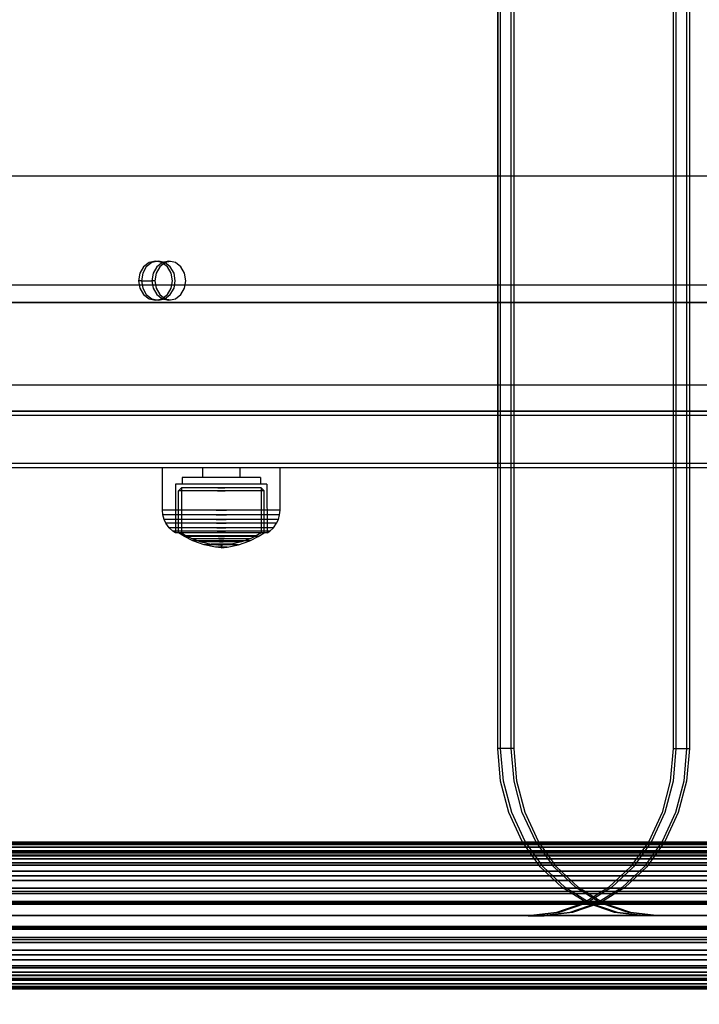
# Model space of a CAD drawing. Units: millimetres. Extents: x 621 to 9302, y 1662 to 11531.
# Drawn here: x 4216 to 4373, y 5426 to 5652 of the extents above; entities that cross this region are included whole.
import ezdxf

# ---------------------------------------------------------------- set-up
doc = ezdxf.new("R2010")
doc.units = ezdxf.units.MM
doc.layers.add('Dimensions', color=7, linetype='Continuous')
doc.styles.get("Standard").update_dxf_attribs({"font": 'arial.ttf'})
doc.dimstyles.new('Leikkiset keinu', dxfattribs={"dimtxt": 150, "dimasz": 2.5, "dimexe": 0.06, "dimexo": 0.625, "dimtad": 0, "dimtih": 1, "dimtoh": 1, "dimdec": 0, "dimtxsty": 'Standard', "dimcen": 2.5, "dimadec": 0, "dimazin": 0, "dimtfac": 1, "dimtmove": 0, "dimatfit": 3, "dimfxl": 1, "dimarcsym": 0})

# ---------------------------------------------------------------- blocks, each defined once
blk = doc.blocks.new('*D8')
at = {"layer": 'Defpoints', "color": 0, "transparency": 16777216}
for p in [(5710.84, 8362.16), (848.42, 1661.55), (4481.56, 1661.55)]:
    blk.add_point(p, dxfattribs=at)
at = {"layer": 'Dimensions', "color": 0, "lineweight": -2, "transparency": 16777216}
for p, q in [((5710.22, 8362.16), (848.36, 8362.16)), ((848.42, 8359.66), (848.42, 5089.07)), ((848.42, 1664.05), (848.42, 4934.65)), ((4480.94, 1661.55), (848.36, 1661.55))]:
    blk.add_line(p, q, dxfattribs=at)
at = {"layer": 'Dimensions', "color": 0, "transparency": 16777216}
for points in [[(848.01, 8359.66), (848.84, 8359.66), (848.42, 8362.16)], [(848.01, 1664.05), (848.84, 1664.05), (848.42, 1661.55)]]:
    blk.add_solid(points, dxfattribs=at)
at = {"layer": 'Dimensions', "color": 0, "transparency": 16777216, "insert": (848.42, 5011.86), "char_height": 150, "attachment_point": 5}
blk.add_mtext('6701', dxfattribs=at)
blk = doc.blocks.new('*D11')
at = {"layer": 'Defpoints', "color": 0, "transparency": 16777216}
for p in [(7802.82, 6917.4), (3075.96, 6443.16), (7802.82, 5484.67)]:
    blk.add_point(p, dxfattribs=at)
at = {"layer": 'Dimensions', "color": 0, "lineweight": -2, "transparency": 16777216}
for p, q in [((3075.96, 6443.79), (3075.96, 6917.46)), ((3078.46, 6917.4), (5211.77, 6917.4)), ((7800.32, 6917.4), (5667.01, 6917.4)), ((7802.82, 5485.3), (7802.82, 6917.46))]:
    blk.add_line(p, q, dxfattribs=at)
at = {"layer": 'Dimensions', "color": 0, "transparency": 16777216}
for points in [[(3078.46, 6917.82), (3078.46, 6916.98), (3075.96, 6917.4)], [(7800.32, 6917.82), (7800.32, 6916.98), (7802.82, 6917.4)]]:
    blk.add_solid(points, dxfattribs=at)
at = {"layer": 'Dimensions', "color": 0, "transparency": 16777216, "insert": (5439.39, 6917.4), "char_height": 150, "attachment_point": 5}
blk.add_mtext('4727', dxfattribs=at)

msp = doc.modelspace()

# ---------------------------------------------------------------- linework, layer by layer
for p, q in [((4326.22, 6575.19), (4326.22, 5549.15)), ((4326.22, 5484.67), (4326.22, 6057.55)), ((4326.86, 5484.67), (4326.86, 6057.55)), ((4326.86, 5484.67), (4326.86, 6057.55)), ((4329.3, 5484.67), (4329.3, 6057.55)), ((4329.3, 5484.67), (4329.3, 6057.55)), ((4329.95, 5484.67), (4329.95, 6057.55)), ((4366.49, 6022.9), (4366.49, 5484.67)), ((4367.14, 6022.9), (4367.14, 5484.67)), ((4367.14, 6022.9), (4367.14, 5484.67)), ((4369.58, 6022.9), (4369.58, 5484.67)), ((4369.58, 6022.9), (4369.58, 5484.67)), ((4370.23, 6022.9), (4370.23, 5484.67)), ((4726.21, 5616.16), (3926.21, 5616.16)), ((4653.2, 5616.16), (3999.21, 5616.16)), ((4244.78, 5595.36), (4243.94, 5593.9)), ((4245.43, 5595.36), (4244.59, 5593.9)), ((4245.43, 5595.36), (4244.59, 5593.9)), ((4246.05, 5596.33), (4244.78, 5595.36)), ((4246.7, 5596.33), (4245.43, 5595.36)), ((4246.7, 5596.33), (4245.43, 5595.36)), ((4247.54, 5596.67), (4246.05, 5596.33)), ((4248.19, 5596.67), (4246.7, 5596.33)), ((4247.86, 5596.6), (4246.7, 5596.33)), ((4247.87, 5595.36), (4247.02, 5593.9)), ((4247.87, 5595.36), (4247.02, 5593.9)), ((4249.03, 5596.33), (4247.54, 5596.67)), ((4248.52, 5595.36), (4247.67, 5593.9)), ((4249.13, 5596.33), (4247.87, 5595.36)), ((4249.13, 5596.33), (4247.87, 5595.36)), ((4249.68, 5596.33), (4248.19, 5596.67)), ((4249.78, 5596.33), (4248.52, 5595.36)), ((4250.3, 5595.36), (4249.03, 5596.33)), ((4250.63, 5596.67), (4249.13, 5596.33)), ((4249.41, 5596.39), (4249.13, 5596.33)), ((4250.94, 5595.36), (4249.68, 5596.33)), ((4250.95, 5596.6), (4249.78, 5596.33)), ((4251.14, 5593.9), (4250.3, 5595.36)), ((4252.12, 5596.33), (4250.63, 5596.67)), ((4251.79, 5593.9), (4250.94, 5595.36)), ((4253.38, 5595.36), (4252.12, 5596.33)), ((4254.23, 5593.9), (4253.38, 5595.36)), ((4243.94, 5593.9), (4243.64, 5592.17)), ((4244.59, 5593.9), (4244.29, 5592.17)), ((4244.59, 5593.9), (4244.29, 5592.17)), ((4247.02, 5593.9), (4246.73, 5592.17)), ((4247.02, 5593.9), (4246.73, 5592.17)), ((4247.67, 5593.9), (4247.38, 5592.17)), ((4251.44, 5592.17), (4251.14, 5593.9)), ((4252.09, 5592.17), (4251.79, 5593.9)), ((4254.52, 5592.17), (4254.23, 5593.9)), ((4726.21, 5591.16), (3926.21, 5591.16)), ((4244.29, 5592.17), (4243.64, 5592.17)), ((4243.64, 5592.17), (4243.94, 5590.45)), ((4243.94, 5590.45), (4244.78, 5588.99)), ((4244.29, 5592.17), (4244.59, 5590.45)), ((4244.29, 5592.17), (4246.73, 5592.17)), ((4244.29, 5592.17), (4244.59, 5590.45)), ((4244.59, 5590.45), (4245.43, 5588.99)), ((4244.59, 5590.45), (4245.43, 5588.99)), ((4247.38, 5592.17), (4246.73, 5592.17)), ((4246.73, 5592.17), (4247.02, 5590.45)), ((4246.73, 5592.17), (4247.02, 5590.45)), ((4247.02, 5590.45), (4247.87, 5588.99)), ((4247.02, 5590.45), (4247.87, 5588.99)), ((4247.38, 5592.17), (4247.67, 5590.45)), ((4247.67, 5590.45), (4248.52, 5588.99)), ((4250.3, 5588.99), (4251.14, 5590.45)), ((4250.94, 5588.99), (4251.79, 5590.45)), ((4251.14, 5590.45), (4251.44, 5592.17)), ((4251.79, 5590.45), (4252.09, 5592.17)), ((4253.38, 5588.99), (4254.23, 5590.45)), ((4254.23, 5590.45), (4254.52, 5592.17)), ((4244.78, 5588.99), (4246.05, 5588.02)), ((4245.43, 5588.99), (4246.7, 5588.02)), ((4245.43, 5588.99), (4246.7, 5588.02)), ((4247.87, 5588.99), (4249.13, 5588.02)), ((4247.87, 5588.99), (4249.13, 5588.02)), ((4248.52, 5588.99), (4249.78, 5588.02)), ((4249.03, 5588.02), (4250.3, 5588.99)), ((4249.68, 5588.02), (4250.94, 5588.99)), ((4252.12, 5588.02), (4253.38, 5588.99)), ((3916.21, 5587.16), (4736.21, 5587.16)), ((4653.2, 5587.16), (3999.21, 5587.16)), ((4246.05, 5588.02), (4247.54, 5587.67)), ((4246.7, 5588.02), (4248.19, 5587.67)), ((4246.7, 5588.02), (4247.86, 5587.75)), ((4247.54, 5587.67), (4249.03, 5588.02)), ((4248.19, 5587.67), (4249.68, 5588.02)), ((4249.13, 5588.02), (4250.63, 5587.67)), ((4249.13, 5588.02), (4249.41, 5587.95)), ((4249.78, 5588.02), (4250.95, 5587.75)), ((4250.63, 5587.67), (4252.12, 5588.02)), ((4729.21, 5568.16), (3923.21, 5568.16)), ((4930.38, 5562.16), (3722.05, 5562.16)), ((3916.21, 5562.16), (4736.21, 5562.16)), ((3923.21, 5562.16), (4729.21, 5562.16)), ((4462.29, 5561.15), (3928.29, 5561.15)), ((4326.22, 5561.16), (4326.22, 5562.16)), ((4326.22, 5550.16), (4326.22, 5561.16)), ((4930.38, 5550.16), (3722.05, 5550.16)), ((4930.38, 5550.15), (3722.05, 5550.15)), ((4326.22, 5549.15), (4326.22, 5550.15)), ((4930.38, 5549.15), (3722.05, 5549.15)), ((4249.16, 5539.4), (4249.16, 5549.15)), ((4249.57, 5549.15), (4249.16, 5549.15)), ((4250.37, 5549.15), (4249.57, 5549.15)), ((4251.56, 5549.15), (4250.37, 5549.15)), ((4253.07, 5549.15), (4251.56, 5549.15)), ((4254.88, 5549.15), (4253.07, 5549.15)), ((4256.93, 5549.15), (4254.88, 5549.15)), ((4259.15, 5549.15), (4256.93, 5549.15)), ((4258.36, 5549.15), (4258.36, 5546.9)), ((4261.47, 5549.15), (4259.15, 5549.15)), ((4263.84, 5549.15), (4261.47, 5549.15)), ((4266.16, 5549.15), (4263.84, 5549.15)), ((4268.38, 5549.15), (4266.16, 5549.15)), ((4266.95, 5549.15), (4266.95, 5546.9)), ((4270.43, 5549.15), (4268.38, 5549.15)), ((4272.24, 5549.15), (4270.43, 5549.15)), ((4273.76, 5549.15), (4272.24, 5549.15)), ((4274.94, 5549.15), (4273.76, 5549.15)), ((4275.75, 5549.15), (4274.94, 5549.15)), ((4276.16, 5549.15), (4275.75, 5549.15)), ((4276.16, 5539.4), (4276.16, 5549.15)), ((4252.16, 5545.4), (4252.13, 5534.17)), ((4252.48, 5545.4), (4252.16, 5545.4)), ((4253.1, 5545.4), (4252.48, 5545.4)), ((4254.02, 5545.4), (4253.1, 5545.4)), ((4253.66, 5546.9), (4253.66, 5545.4)), ((4253.93, 5546.9), (4253.66, 5546.9)), ((4254.47, 5546.9), (4253.93, 5546.9)), ((4255.2, 5545.4), (4254.02, 5545.4)), ((4255.26, 5546.9), (4254.47, 5546.9)), ((4256.61, 5545.4), (4255.2, 5545.4)), ((4256.27, 5546.9), (4255.26, 5546.9)), ((4257.47, 5546.9), (4256.27, 5546.9)), ((4258.2, 5545.4), (4256.61, 5545.4)), ((4258.84, 5546.9), (4257.47, 5546.9)), ((4259.93, 5545.4), (4258.2, 5545.4)), ((4260.32, 5546.9), (4258.84, 5546.9)), ((4261.74, 5545.4), (4259.93, 5545.4)), ((4261.87, 5546.9), (4260.32, 5546.9)), ((4263.57, 5545.4), (4261.74, 5545.4)), ((4263.44, 5546.9), (4261.87, 5546.9)), ((4264.99, 5546.9), (4263.44, 5546.9)), ((4265.38, 5545.4), (4263.57, 5545.4)), ((4266.47, 5546.9), (4264.99, 5546.9)), ((4267.11, 5545.4), (4265.38, 5545.4)), ((4267.84, 5546.9), (4266.47, 5546.9)), ((4268.7, 5545.4), (4267.11, 5545.4)), ((4269.04, 5546.9), (4267.84, 5546.9)), ((4270.11, 5545.4), (4268.7, 5545.4)), ((4270.06, 5546.9), (4269.04, 5546.9)), ((4270.84, 5546.9), (4270.06, 5546.9)), ((4271.29, 5545.4), (4270.11, 5545.4)), ((4271.38, 5546.9), (4270.84, 5546.9)), ((4272.21, 5545.4), (4271.29, 5545.4)), ((4271.66, 5546.9), (4271.38, 5546.9)), ((4271.66, 5546.9), (4271.66, 5545.4)), ((4272.84, 5545.4), (4272.21, 5545.4)), ((4273.16, 5545.4), (4272.84, 5545.4)), ((4273.16, 5545.4), (4273.18, 5534.17)), ((4252.81, 5534.17), (4252.82, 5543.87)), ((4252.82, 5543.87), (4253.51, 5544.54)), ((4253.12, 5543.87), (4252.82, 5543.87)), ((4253.71, 5543.87), (4253.12, 5543.87)), ((4253.51, 5544.54), (4253.5, 5534.17)), ((4253.79, 5544.54), (4253.51, 5544.54)), ((4254.57, 5543.87), (4253.71, 5543.87)), ((4254.34, 5544.54), (4253.79, 5544.54)), ((4255.14, 5544.54), (4254.34, 5544.54)), ((4255.67, 5543.87), (4254.57, 5543.87)), ((4256.16, 5544.54), (4255.14, 5544.54)), ((4256.99, 5543.87), (4255.67, 5543.87)), ((4257.39, 5544.54), (4256.16, 5544.54)), ((4258.48, 5543.87), (4256.99, 5543.87)), ((4258.78, 5544.54), (4257.39, 5544.54)), ((4260.1, 5543.87), (4258.48, 5543.87)), ((4260.28, 5544.54), (4258.78, 5544.54)), ((4261.8, 5543.87), (4260.1, 5543.87)), ((4261.86, 5544.54), (4260.28, 5544.54)), ((4261.8, 5543.87), (4263.52, 5543.87)), ((4263.52, 5543.87), (4261.8, 5543.87)), ((4261.86, 5544.54), (4263.46, 5544.54)), ((4263.46, 5544.54), (4261.86, 5544.54)), ((4265.03, 5544.54), (4263.46, 5544.54)), ((4265.21, 5543.87), (4263.52, 5543.87)), ((4266.54, 5544.54), (4265.03, 5544.54)), ((4266.83, 5543.87), (4265.21, 5543.87)), ((4267.92, 5544.54), (4266.54, 5544.54)), ((4268.32, 5543.87), (4266.83, 5543.87)), ((4269.15, 5544.54), (4267.92, 5544.54)), ((4269.64, 5543.87), (4268.32, 5543.87)), ((4270.18, 5544.54), (4269.15, 5544.54)), ((4270.75, 5543.87), (4269.64, 5543.87)), ((4270.98, 5544.54), (4270.18, 5544.54)), ((4271.61, 5543.87), (4270.75, 5543.87)), ((4271.52, 5544.54), (4270.98, 5544.54)), ((4271.8, 5544.54), (4271.52, 5544.54)), ((4272.2, 5543.87), (4271.61, 5543.87)), ((4272.49, 5543.87), (4271.8, 5544.54)), ((4271.8, 5544.54), (4271.81, 5534.17)), ((4272.49, 5543.87), (4272.2, 5543.87)), ((4272.51, 5534.17), (4272.49, 5543.87)), ((4249.25, 5538.36), (4249.16, 5539.4)), ((4249.57, 5539.4), (4249.16, 5539.4)), ((4249.65, 5538.36), (4249.25, 5538.36)), ((4249.54, 5537.27), (4249.25, 5538.36)), ((4250.37, 5539.4), (4249.57, 5539.4)), ((4250.46, 5538.36), (4249.65, 5538.36)), ((4251.56, 5539.4), (4250.37, 5539.4)), ((4251.63, 5538.36), (4250.46, 5538.36)), ((4253.07, 5539.4), (4251.56, 5539.4)), ((4253.14, 5538.36), (4251.63, 5538.36)), ((4254.88, 5539.4), (4253.07, 5539.4)), ((4254.93, 5538.36), (4253.14, 5538.36)), ((4256.93, 5539.4), (4254.88, 5539.4)), ((4256.97, 5538.36), (4254.93, 5538.36)), ((4259.15, 5539.4), (4256.93, 5539.4)), ((4259.17, 5538.36), (4256.97, 5538.36)), ((4261.47, 5539.4), (4259.15, 5539.4)), ((4261.48, 5538.36), (4259.17, 5538.36)), ((4261.47, 5539.4), (4263.84, 5539.4)), ((4263.84, 5539.4), (4261.47, 5539.4)), ((4261.48, 5538.36), (4263.83, 5538.36)), ((4263.83, 5538.36), (4261.48, 5538.36)), ((4266.14, 5538.36), (4263.83, 5538.36)), ((4266.16, 5539.4), (4263.84, 5539.4)), ((4268.35, 5538.36), (4266.14, 5538.36)), ((4268.38, 5539.4), (4266.16, 5539.4)), ((4270.38, 5538.36), (4268.35, 5538.36)), ((4270.43, 5539.4), (4268.38, 5539.4)), ((4272.17, 5538.36), (4270.38, 5538.36)), ((4272.24, 5539.4), (4270.43, 5539.4)), ((4273.68, 5538.36), (4272.17, 5538.36)), ((4273.76, 5539.4), (4272.24, 5539.4)), ((4274.86, 5538.36), (4273.68, 5538.36)), ((4274.94, 5539.4), (4273.76, 5539.4)), ((4275.66, 5538.36), (4274.86, 5538.36)), ((4275.75, 5539.4), (4274.94, 5539.4)), ((4276.07, 5538.36), (4275.66, 5538.36)), ((4276.16, 5539.4), (4275.75, 5539.4)), ((4275.77, 5537.27), (4276.07, 5538.36)), ((4276.07, 5538.36), (4276.16, 5539.4)), ((4249.94, 5537.27), (4249.54, 5537.27)), ((4249.94, 5536.41), (4249.54, 5537.27)), ((4250.73, 5537.27), (4249.94, 5537.27)), ((4250.68, 5535.38), (4249.94, 5536.41)), ((4250.33, 5536.41), (4249.94, 5536.41)), ((4251.09, 5536.41), (4250.33, 5536.41)), ((4251.87, 5537.27), (4250.73, 5537.27)), ((4252.2, 5536.41), (4251.09, 5536.41)), ((4253.35, 5537.27), (4251.87, 5537.27)), ((4253.63, 5536.41), (4252.2, 5536.41)), ((4255.11, 5537.27), (4253.35, 5537.27)), ((4255.34, 5536.41), (4253.63, 5536.41)), ((4257.09, 5537.27), (4255.11, 5537.27)), ((4257.26, 5536.41), (4255.34, 5536.41)), ((4259.25, 5537.27), (4257.09, 5537.27)), ((4259.35, 5536.41), (4257.26, 5536.41)), ((4261.51, 5537.27), (4259.25, 5537.27)), ((4261.54, 5536.41), (4259.35, 5536.41)), ((4261.51, 5537.27), (4263.8, 5537.27)), ((4263.8, 5537.27), (4261.51, 5537.27)), ((4261.54, 5536.41), (4263.77, 5536.41)), ((4263.77, 5536.41), (4261.54, 5536.41)), ((4265.96, 5536.41), (4263.77, 5536.41)), ((4266.06, 5537.27), (4263.8, 5537.27)), ((4268.05, 5536.41), (4265.96, 5536.41)), ((4268.22, 5537.27), (4266.06, 5537.27)), ((4269.98, 5536.41), (4268.05, 5536.41)), ((4270.21, 5537.27), (4268.22, 5537.27)), ((4271.68, 5536.41), (4269.98, 5536.41)), ((4271.96, 5537.27), (4270.21, 5537.27)), ((4273.11, 5536.41), (4271.68, 5536.41)), ((4273.44, 5537.27), (4271.96, 5537.27)), ((4274.22, 5536.41), (4273.11, 5536.41)), ((4274.59, 5537.27), (4273.44, 5537.27)), ((4274.98, 5536.41), (4274.22, 5536.41)), ((4275.37, 5537.27), (4274.59, 5537.27)), ((4274.63, 5535.38), (4275.37, 5536.41)), ((4275.37, 5536.41), (4274.98, 5536.41)), ((4275.77, 5537.27), (4275.37, 5537.27)), ((4275.37, 5536.41), (4275.77, 5537.27)), ((4251.5, 5534.61), (4250.68, 5535.38)), ((4251.04, 5535.38), (4250.68, 5535.38)), ((4251.76, 5535.38), (4251.04, 5535.38)), ((4252.13, 5534.17), (4251.5, 5534.61)), ((4251.84, 5534.61), (4251.5, 5534.61)), ((4252.81, 5535.38), (4251.76, 5535.38)), ((4252.5, 5534.61), (4251.84, 5534.61)), ((4252.45, 5534.17), (4252.13, 5534.17)), ((4253.08, 5534.17), (4252.45, 5534.17)), ((4253.48, 5534.61), (4252.5, 5534.61)), ((4254.16, 5535.38), (4252.81, 5535.38)), ((4254.18, 5533.34), (4252.81, 5534.17)), ((4253.11, 5534.17), (4252.81, 5534.17)), ((4254, 5534.17), (4253.08, 5534.17)), ((4253.7, 5534.17), (4253.11, 5534.17)), ((4254.74, 5534.61), (4253.48, 5534.61)), ((4253.5, 5534.17), (4254.62, 5533.53)), ((4254.56, 5534.17), (4253.7, 5534.17)), ((4255.19, 5534.17), (4254, 5534.17)), ((4255.76, 5535.38), (4254.16, 5535.38)), ((4255.67, 5534.17), (4254.56, 5534.17)), ((4256.23, 5534.61), (4254.74, 5534.61)), ((4256.6, 5534.17), (4255.19, 5534.17)), ((4256.99, 5534.17), (4255.67, 5534.17)), ((4257.58, 5535.38), (4255.76, 5535.38)), ((4257.92, 5534.61), (4256.23, 5534.61)), ((4258.19, 5534.17), (4256.6, 5534.17)), ((4258.48, 5534.17), (4256.99, 5534.17)), ((4259.54, 5535.38), (4257.58, 5535.38)), ((4259.76, 5534.61), (4257.92, 5534.61)), ((4259.92, 5534.17), (4258.19, 5534.17)), ((4260.1, 5534.17), (4258.48, 5534.17)), ((4261.61, 5535.38), (4259.54, 5535.38)), ((4261.68, 5534.61), (4259.76, 5534.61)), ((4261.74, 5534.17), (4259.92, 5534.17)), ((4261.79, 5534.17), (4260.1, 5534.17)), ((4261.61, 5535.38), (4263.7, 5535.38)), ((4263.7, 5535.38), (4261.61, 5535.38)), ((4261.68, 5534.61), (4263.63, 5534.61)), ((4263.63, 5534.61), (4261.68, 5534.61)), ((4263.58, 5534.17), (4261.74, 5534.17)), ((4263.52, 5534.17), (4261.79, 5534.17)), ((4265.21, 5534.17), (4263.52, 5534.17)), ((4265.39, 5534.17), (4263.58, 5534.17)), ((4265.56, 5534.61), (4263.63, 5534.61)), ((4265.77, 5535.38), (4263.7, 5535.38)), ((4266.83, 5534.17), (4265.21, 5534.17)), ((4267.12, 5534.17), (4265.39, 5534.17)), ((4267.39, 5534.61), (4265.56, 5534.61)), ((4267.74, 5535.38), (4265.77, 5535.38)), ((4268.33, 5534.17), (4266.83, 5534.17)), ((4268.71, 5534.17), (4267.12, 5534.17)), ((4269.08, 5534.61), (4267.39, 5534.61)), ((4269.55, 5535.38), (4267.74, 5535.38)), ((4269.65, 5534.17), (4268.33, 5534.17)), ((4270.12, 5534.17), (4268.71, 5534.17)), ((4270.58, 5534.61), (4269.08, 5534.61)), ((4271.16, 5535.38), (4269.55, 5535.38)), ((4270.75, 5534.17), (4269.65, 5534.17)), ((4271.31, 5534.17), (4270.12, 5534.17)), ((4271.83, 5534.61), (4270.58, 5534.61)), ((4271.81, 5534.17), (4270.7, 5533.53)), ((4271.62, 5534.17), (4270.75, 5534.17)), ((4271.13, 5533.34), (4272.51, 5534.17)), ((4272.5, 5535.38), (4271.16, 5535.38)), ((4272.23, 5534.17), (4271.31, 5534.17)), ((4272.21, 5534.17), (4271.62, 5534.17)), ((4272.81, 5534.61), (4271.83, 5534.61)), ((4272.51, 5534.17), (4272.21, 5534.17)), ((4272.86, 5534.17), (4272.23, 5534.17)), ((4273.55, 5535.38), (4272.5, 5535.38)), ((4273.48, 5534.61), (4272.81, 5534.61)), ((4273.18, 5534.17), (4272.86, 5534.17)), ((4273.18, 5534.17), (4273.81, 5534.61)), ((4273.81, 5534.61), (4273.48, 5534.61)), ((4274.27, 5535.38), (4273.55, 5535.38)), ((4273.81, 5534.61), (4274.63, 5535.38)), ((4274.63, 5535.38), (4274.27, 5535.38)), ((4256.08, 5532.4), (4254.18, 5533.34)), ((4254.44, 5533.34), (4254.18, 5533.34)), ((4254.95, 5533.34), (4254.44, 5533.34)), ((4254.62, 5533.53), (4256.03, 5532.85)), ((4254.86, 5533.53), (4254.62, 5533.53)), ((4255.34, 5533.53), (4254.86, 5533.53)), ((4255.69, 5533.34), (4254.95, 5533.34)), ((4256.04, 5533.53), (4255.34, 5533.53)), ((4256.64, 5533.34), (4255.69, 5533.34)), ((4256.03, 5532.85), (4258.03, 5532.13)), ((4256.23, 5532.85), (4256.03, 5532.85)), ((4256.95, 5533.53), (4256.04, 5533.53)), ((4256.28, 5532.4), (4256.08, 5532.4)), ((4258.69, 5531.47), (4256.08, 5532.4)), ((4256.63, 5532.85), (4256.23, 5532.85)), ((4256.67, 5532.4), (4256.28, 5532.4)), ((4257.21, 5532.85), (4256.63, 5532.85)), ((4257.78, 5533.34), (4256.64, 5533.34)), ((4257.25, 5532.4), (4256.67, 5532.4)), ((4258.03, 5533.53), (4256.95, 5533.53)), ((4257.95, 5532.85), (4257.21, 5532.85)), ((4257.99, 5532.4), (4257.25, 5532.4)), ((4259.06, 5533.34), (4257.78, 5533.34)), ((4258.84, 5532.85), (4257.95, 5532.85)), ((4258.87, 5532.4), (4257.99, 5532.4)), ((4259.25, 5533.53), (4258.03, 5533.53)), ((4258.03, 5532.13), (4260.33, 5531.61)), ((4258.17, 5532.13), (4258.03, 5532.13)), ((4258.44, 5532.13), (4258.17, 5532.13)), ((4258.85, 5532.13), (4258.44, 5532.13)), ((4259.84, 5532.85), (4258.84, 5532.85)), ((4259.37, 5532.13), (4258.85, 5532.13)), ((4259.87, 5532.4), (4258.87, 5532.4)), ((4260.45, 5533.34), (4259.06, 5533.34)), ((4260.57, 5533.53), (4259.25, 5533.53)), ((4259.99, 5532.13), (4259.37, 5532.13)), ((4260.93, 5532.85), (4259.84, 5532.85)), ((4260.95, 5532.4), (4259.87, 5532.4)), ((4260.69, 5532.13), (4259.99, 5532.13)), ((4260.4, 5531.61), (4260.33, 5531.61)), ((4260.54, 5531.61), (4260.4, 5531.61)), ((4260.4, 5531.6), (4261.67, 5531.45)), ((4261.91, 5533.34), (4260.45, 5533.34)), ((4260.75, 5531.61), (4260.54, 5531.61)), ((4261.95, 5533.53), (4260.57, 5533.53)), ((4261.45, 5532.13), (4260.69, 5532.13)), ((4261.01, 5531.61), (4260.75, 5531.61)), ((4262.08, 5532.85), (4260.93, 5532.85)), ((4262.08, 5532.4), (4260.95, 5532.4)), ((4261.32, 5531.61), (4261.01, 5531.61)), ((4261.67, 5531.61), (4261.32, 5531.61)), ((4262.25, 5532.13), (4261.45, 5532.13)), ((4262.05, 5531.61), (4261.67, 5531.61)), ((4261.91, 5533.34), (4263.4, 5533.34)), ((4263.4, 5533.34), (4261.91, 5533.34)), ((4261.95, 5533.53), (4263.36, 5533.53)), ((4263.36, 5533.53), (4261.95, 5533.53)), ((4262.45, 5531.61), (4262.05, 5531.61)), ((4262.08, 5532.85), (4263.24, 5532.85)), ((4263.24, 5532.85), (4262.08, 5532.85)), ((4262.08, 5532.4), (4263.23, 5532.4)), ((4263.23, 5532.4), (4262.08, 5532.4)), ((4262.25, 5532.13), (4263.06, 5532.13)), ((4263.06, 5532.13), (4262.25, 5532.13)), ((4262.45, 5531.61), (4262.86, 5531.61)), ((4262.86, 5531.61), (4262.45, 5531.61)), ((4263.26, 5531.61), (4262.86, 5531.61)), ((4263.86, 5532.13), (4263.06, 5532.13)), ((4264.37, 5532.4), (4263.23, 5532.4)), ((4264.38, 5532.85), (4263.24, 5532.85)), ((4263.64, 5531.61), (4263.26, 5531.61)), ((4264.75, 5533.53), (4263.36, 5533.53)), ((4264.86, 5533.34), (4263.4, 5533.34)), ((4263.99, 5531.61), (4263.64, 5531.61)), ((4264.91, 5531.6), (4263.65, 5531.45)), ((4264.62, 5532.13), (4263.86, 5532.13)), ((4264.31, 5531.61), (4263.99, 5531.61)), ((4264.57, 5531.61), (4264.31, 5531.61)), ((4265.45, 5532.4), (4264.37, 5532.4)), ((4265.47, 5532.85), (4264.38, 5532.85)), ((4264.77, 5531.61), (4264.57, 5531.61)), ((4265.32, 5532.13), (4264.62, 5532.13)), ((4266.07, 5533.53), (4264.75, 5533.53)), ((4264.91, 5531.61), (4264.77, 5531.61)), ((4266.25, 5533.34), (4264.86, 5533.34)), ((4264.98, 5531.61), (4264.91, 5531.61)), ((4267.29, 5532.13), (4264.98, 5531.61)), ((4265.94, 5532.13), (4265.32, 5532.13)), ((4266.44, 5532.4), (4265.45, 5532.4)), ((4266.47, 5532.85), (4265.47, 5532.85)), ((4266.46, 5532.13), (4265.94, 5532.13)), ((4267.29, 5533.53), (4266.07, 5533.53)), ((4267.54, 5533.34), (4266.25, 5533.34)), ((4267.33, 5532.4), (4266.44, 5532.4)), ((4266.87, 5532.13), (4266.46, 5532.13)), ((4267.36, 5532.85), (4266.47, 5532.85)), ((4266.62, 5531.47), (4269.23, 5532.4)), ((4267.14, 5532.13), (4266.87, 5532.13)), ((4267.29, 5532.13), (4267.14, 5532.13)), ((4268.36, 5533.53), (4267.29, 5533.53)), ((4269.28, 5532.85), (4267.29, 5532.13)), ((4268.07, 5532.4), (4267.33, 5532.4)), ((4268.11, 5532.85), (4267.36, 5532.85)), ((4268.67, 5533.34), (4267.54, 5533.34)), ((4268.64, 5532.4), (4268.07, 5532.4)), ((4268.68, 5532.85), (4268.11, 5532.85)), ((4269.27, 5533.53), (4268.36, 5533.53)), ((4269.03, 5532.4), (4268.64, 5532.4)), ((4269.63, 5533.34), (4268.67, 5533.34)), ((4269.08, 5532.85), (4268.68, 5532.85)), ((4269.23, 5532.4), (4269.03, 5532.4)), ((4269.28, 5532.85), (4269.08, 5532.85)), ((4269.23, 5532.4), (4271.13, 5533.34)), ((4269.97, 5533.53), (4269.27, 5533.53)), ((4270.7, 5533.53), (4269.28, 5532.85)), ((4270.37, 5533.34), (4269.63, 5533.34)), ((4270.45, 5533.53), (4269.97, 5533.53)), ((4270.87, 5533.34), (4270.37, 5533.34)), ((4270.7, 5533.53), (4270.45, 5533.53)), ((4271.13, 5533.34), (4270.87, 5533.34)), ((4258.81, 5531.47), (4258.69, 5531.47)), ((4261.32, 5530.89), (4258.69, 5531.47)), ((4259.05, 5531.47), (4258.81, 5531.47)), ((4259.39, 5531.47), (4259.05, 5531.47)), ((4259.84, 5531.47), (4259.39, 5531.47)), ((4260.37, 5531.47), (4259.84, 5531.47)), ((4260.97, 5531.47), (4260.37, 5531.47)), ((4261.63, 5531.47), (4260.97, 5531.47)), ((4261.36, 5530.89), (4261.32, 5530.89)), ((4262.61, 5530.75), (4261.36, 5530.89)), ((4261.44, 5530.89), (4261.36, 5530.89)), ((4261.55, 5530.89), (4261.44, 5530.89)), ((4261.7, 5530.89), (4261.55, 5530.89)), ((4262.31, 5531.47), (4261.63, 5531.47)), ((4261.7, 5531.45), (4261.67, 5531.45)), ((4261.76, 5531.45), (4261.7, 5531.45)), ((4261.88, 5530.89), (4261.7, 5530.89)), ((4261.84, 5531.45), (4261.76, 5531.45)), ((4261.95, 5531.45), (4261.84, 5531.45)), ((4261.84, 5531.44), (4262.61, 5531.41)), ((4262.09, 5530.89), (4261.88, 5530.89)), ((4262.09, 5531.45), (4261.95, 5531.45)), ((4262.24, 5531.45), (4262.09, 5531.45)), ((4262.31, 5530.89), (4262.09, 5530.89)), ((4262.4, 5531.45), (4262.24, 5531.45)), ((4262.31, 5531.47), (4263, 5531.47)), ((4263, 5531.47), (4262.31, 5531.47)), ((4262.54, 5530.89), (4262.31, 5530.89)), ((4262.57, 5531.45), (4262.4, 5531.45)), ((4262.54, 5530.89), (4262.77, 5530.89)), ((4262.77, 5530.89), (4262.54, 5530.89)), ((4262.57, 5531.45), (4262.74, 5531.45)), ((4262.74, 5531.45), (4262.57, 5531.45)), ((4262.61, 5531.41), (4262.61, 5530.75)), ((4262.63, 5531.41), (4262.61, 5531.41)), ((4262.63, 5530.75), (4262.61, 5530.75)), ((4262.64, 5531.41), (4262.63, 5531.41)), ((4262.64, 5530.75), (4262.63, 5530.75)), ((4262.66, 5531.41), (4262.64, 5531.41)), ((4262.66, 5530.75), (4262.64, 5530.75)), ((4262.65, 5531.41), (4262.66, 5531.41)), ((4262.65, 5530.75), (4262.66, 5530.75)), ((4262.68, 5531.41), (4262.66, 5531.41)), ((4262.68, 5530.75), (4262.66, 5530.75)), ((4262.69, 5531.41), (4262.68, 5531.41)), ((4262.69, 5530.75), (4262.68, 5530.75)), ((4262.69, 5531.41), (4262.7, 5531.41)), ((4262.69, 5530.75), (4262.7, 5530.75)), ((4263.47, 5531.44), (4262.71, 5531.41)), ((4262.71, 5531.41), (4262.71, 5530.75)), ((4262.71, 5530.75), (4263.96, 5530.89)), ((4262.91, 5531.45), (4262.74, 5531.45)), ((4263, 5530.89), (4262.77, 5530.89)), ((4263.08, 5531.45), (4262.91, 5531.45)), ((4263.69, 5531.47), (4263, 5531.47)), ((4263.22, 5530.89), (4263, 5530.89)), ((4263.23, 5531.45), (4263.08, 5531.45)), ((4263.43, 5530.89), (4263.22, 5530.89)), ((4263.36, 5531.45), (4263.23, 5531.45)), ((4263.47, 5531.45), (4263.36, 5531.45)), ((4263.61, 5530.89), (4263.43, 5530.89)), ((4263.56, 5531.45), (4263.47, 5531.45)), ((4263.62, 5531.45), (4263.56, 5531.45)), ((4263.76, 5530.89), (4263.61, 5530.89)), ((4263.65, 5531.45), (4263.62, 5531.45)), ((4264.34, 5531.47), (4263.69, 5531.47)), ((4263.88, 5530.89), (4263.76, 5530.89)), ((4263.96, 5530.89), (4263.88, 5530.89)), ((4264, 5530.89), (4263.96, 5530.89)), ((4264, 5530.89), (4266.62, 5531.47)), ((4264.94, 5531.47), (4264.34, 5531.47)), ((4265.47, 5531.47), (4264.94, 5531.47)), ((4265.92, 5531.47), (4265.47, 5531.47)), ((4266.27, 5531.47), (4265.92, 5531.47)), ((4266.5, 5531.47), (4266.27, 5531.47)), ((4266.62, 5531.47), (4266.5, 5531.47)), ((4326.86, 5477.16), (4326.22, 5484.67)), ((4326.86, 5484.67), (4326.22, 5484.67)), ((4327.51, 5477.16), (4326.86, 5484.67)), ((4327.51, 5477.16), (4326.86, 5484.67)), ((4329.3, 5484.67), (4326.86, 5484.67)), ((4329.94, 5477.16), (4329.3, 5484.67)), ((4329.94, 5477.16), (4329.3, 5484.67)), ((4329.95, 5484.67), (4329.3, 5484.67)), ((4330.59, 5477.16), (4329.95, 5484.67)), ((4366.49, 5484.67), (4365.85, 5477.16)), ((4366.49, 5484.67), (4367.14, 5484.67)), ((4367.14, 5484.67), (4366.5, 5477.16)), ((4367.14, 5484.67), (4366.5, 5477.16)), ((4367.14, 5484.67), (4369.58, 5484.67)), ((4369.58, 5484.67), (4368.94, 5477.16)), ((4369.58, 5484.67), (4368.94, 5477.16)), ((4369.58, 5484.67), (4370.23, 5484.67)), ((4370.23, 5484.67), (4369.59, 5477.16)), ((4328.75, 5469.94), (4326.86, 5477.16)), ((4329.4, 5469.94), (4327.51, 5477.16)), ((4329.4, 5469.94), (4327.51, 5477.16)), ((4331.84, 5469.94), (4329.94, 5477.16)), ((4331.84, 5469.94), (4329.94, 5477.16)), ((4332.49, 5469.94), (4330.59, 5477.16)), ((4365.85, 5477.16), (4363.96, 5469.94)), ((4366.5, 5477.16), (4364.6, 5469.94)), ((4366.5, 5477.16), (4364.6, 5469.94)), ((4368.94, 5477.16), (4367.04, 5469.94)), ((4368.94, 5477.16), (4367.04, 5469.94)), ((4369.59, 5477.16), (4367.69, 5469.94)), ((4331.84, 5463.28), (4328.75, 5469.94)), ((4332.48, 5463.28), (4329.4, 5469.94)), ((4332.48, 5463.28), (4329.4, 5469.94)), ((4334.92, 5463.28), (4331.84, 5469.94)), ((4334.92, 5463.28), (4331.84, 5469.94)), ((4335.57, 5463.28), (4332.49, 5469.94)), ((4363.96, 5469.94), (4360.88, 5463.28)), ((4364.6, 5469.94), (4361.52, 5463.28)), ((4364.6, 5469.94), (4361.52, 5463.28)), ((4367.04, 5469.94), (4363.96, 5463.28)), ((4367.04, 5469.94), (4363.96, 5463.28)), ((4367.69, 5469.94), (4364.61, 5463.28)), ((4474.29, 5463.1), (3916.21, 5463.1)), ((3916.21, 5463.1), (4474.29, 5463.1)), ((3916.21, 5462.97), (4474.29, 5462.97)), ((4474.29, 5462.97), (3916.21, 5462.97)), ((4474.29, 5462.97), (3916.21, 5462.97)), ((3916.21, 5462.97), (4474.29, 5462.97)), ((4474.29, 5462.58), (3916.21, 5462.58)), ((3916.21, 5462.58), (4474.29, 5462.58)), ((3916.21, 5462.58), (4474.29, 5462.58)), ((4474.29, 5462.58), (3916.21, 5462.58)), ((3916.21, 5461.94), (4474.29, 5461.94)), ((4474.29, 5461.94), (3916.21, 5461.94)), ((4474.29, 5461.94), (3916.21, 5461.94)), ((3916.21, 5461.94), (4474.29, 5461.94)), ((4335.98, 5457.45), (4331.84, 5463.28)), ((4336.63, 5457.45), (4332.48, 5463.28)), ((4336.63, 5457.45), (4332.48, 5463.28)), ((4339.07, 5457.45), (4334.92, 5463.28)), ((4339.07, 5457.45), (4334.92, 5463.28)), ((4339.72, 5457.45), (4335.57, 5463.28)), ((4360.88, 5463.28), (4356.73, 5457.45)), ((4361.52, 5463.28), (4357.38, 5457.45)), ((4361.52, 5463.28), (4357.38, 5457.45)), ((4363.96, 5463.28), (4359.81, 5457.45)), ((4363.96, 5463.28), (4359.81, 5457.45)), ((4364.61, 5463.28), (4360.46, 5457.45)), ((4474.29, 5461.1), (3916.21, 5461.1)), ((3916.21, 5461.1), (4474.29, 5461.1)), ((4474.29, 5461.06), (3916.21, 5461.06)), ((3916.21, 5461.06), (4474.29, 5461.06)), ((3916.21, 5461.06), (4474.29, 5461.06)), ((4474.29, 5461.06), (3916.21, 5461.06)), ((4474.29, 5460.99), (3916.21, 5460.99)), ((3916.21, 5460.99), (4474.29, 5460.99)), ((4474.29, 5460.65), (3916.21, 5460.65)), ((3916.21, 5460.65), (4474.29, 5460.65)), ((4474.29, 5460.08), (3916.21, 5460.08)), ((3916.21, 5460.08), (4474.29, 5460.08)), ((4474.29, 5459.3), (3916.21, 5459.3)), ((3916.21, 5459.3), (4474.29, 5459.3)), ((3916.21, 5459.3), (4474.29, 5459.3)), ((3922.9, 5459.95), (4467.59, 5459.95)), ((4467.59, 5459.95), (3922.9, 5459.95)), ((4467.59, 5459.95), (3922.9, 5459.95)), ((3922.9, 5459.95), (4467.59, 5459.95)), ((3922.9, 5458.32), (4467.59, 5458.32)), ((4467.59, 5458.32), (3922.9, 5458.32)), ((4467.59, 5458.32), (3922.9, 5458.32)), ((3922.9, 5458.32), (4467.59, 5458.32)), ((4467.59, 5457.85), (3922.9, 5457.85)), ((3922.9, 5457.85), (4467.59, 5457.85)), ((3922.9, 5457.85), (4467.59, 5457.85)), ((4467.59, 5457.85), (3922.9, 5457.85)), ((4341.03, 5452.66), (4335.98, 5457.45)), ((4341.68, 5452.66), (4336.63, 5457.45)), ((4341.68, 5452.66), (4336.63, 5457.45)), ((4344.12, 5452.66), (4339.07, 5457.45)), ((4344.12, 5452.66), (4339.07, 5457.45)), ((4344.77, 5452.66), (4339.72, 5457.45)), ((4356.73, 5457.45), (4351.68, 5452.66)), ((4357.38, 5457.45), (4352.32, 5452.66)), ((4357.38, 5457.45), (4352.32, 5452.66)), ((4359.81, 5457.45), (4354.76, 5452.66)), ((4359.81, 5457.45), (4354.76, 5452.66)), ((4360.46, 5457.45), (4355.41, 5452.66)), ((4467.59, 5456.47), (3922.9, 5456.47)), ((3922.9, 5456.47), (4467.59, 5456.47)), ((4467.59, 5455.33), (3922.9, 5455.33)), ((3922.9, 5455.33), (4467.59, 5455.33)), ((3922.9, 5455.33), (4467.59, 5455.33)), ((4467.59, 5455.33), (3922.9, 5455.33)), ((4467.59, 5454.26), (3922.9, 5454.26)), ((3922.9, 5454.26), (4467.59, 5454.26)), ((3922.9, 5452.49), (4467.59, 5452.49)), ((4467.59, 5452.49), (3922.9, 5452.49)), ((4467.59, 5452.49), (3922.9, 5452.49)), ((3922.9, 5452.49), (4467.59, 5452.49)), ((4346.8, 5449.1), (4341.03, 5452.66)), ((4347.45, 5449.1), (4341.68, 5452.66)), ((4347.45, 5449.1), (4341.68, 5452.66)), ((4349.88, 5449.1), (4344.12, 5452.66)), ((4349.88, 5449.1), (4344.12, 5452.66)), ((4350.53, 5449.1), (4344.77, 5452.66)), ((4351.68, 5452.66), (4345.91, 5449.1)), ((4352.32, 5452.66), (4346.56, 5449.1)), ((4352.32, 5452.66), (4346.56, 5449.1)), ((4354.76, 5452.66), (4349, 5449.1)), ((4354.76, 5452.66), (4349, 5449.1)), ((4355.41, 5452.66), (4349.65, 5449.1)), ((4486.55, 5451.24), (3901.71, 5451.24)), ((4467.59, 5451.75), (3922.9, 5451.75)), ((3922.9, 5451.75), (4467.59, 5451.75)), ((4486.55, 5448.74), (3901.71, 5448.74)), ((4467.59, 5449.43), (3922.9, 5449.43)), ((3922.9, 5449.43), (4467.59, 5449.43)), ((3922.9, 5449.43), (4467.59, 5449.43)), ((4467.59, 5449.43), (3922.9, 5449.43)), ((4467.59, 5449.05), (3922.9, 5449.05)), ((3922.9, 5449.05), (4467.59, 5449.05)), ((4345.91, 5449.1), (4339.66, 5446.91)), ((4346.56, 5449.1), (4340.31, 5446.91)), ((4346.56, 5449.1), (4340.31, 5446.91)), ((4349, 5449.1), (4342.74, 5446.91)), ((4349, 5449.1), (4342.74, 5446.91)), ((4349.65, 5449.1), (4343.39, 5446.91)), ((4353.05, 5446.91), (4346.8, 5449.1)), ((4353.7, 5446.91), (4347.45, 5449.1)), ((4353.7, 5446.91), (4347.45, 5449.1)), ((4356.14, 5446.91), (4349.88, 5449.1)), ((4356.14, 5446.91), (4349.88, 5449.1)), ((4356.79, 5446.91), (4350.53, 5449.1)), ((4333.15, 5446.17), (3652.98, 5446.17)), ((4333.8, 5446.17), (3653.62, 5446.17)), ((4336.24, 5446.17), (3656.06, 5446.17)), ((4486.55, 5446.24), (3901.71, 5446.24)), ((4467.59, 5446.25), (3922.9, 5446.25)), ((4467.59, 5446.25), (3922.9, 5446.25)), ((3922.9, 5446.25), (4467.59, 5446.25)), ((3922.9, 5446.25), (4467.59, 5446.25)), ((4339.66, 5446.91), (4333.15, 5446.17)), ((4333.15, 5446.17), (4333.8, 5446.17)), ((4340.31, 5446.91), (4333.8, 5446.17)), ((4340.31, 5446.91), (4333.8, 5446.17)), ((4333.8, 5446.17), (4336.24, 5446.17)), ((4342.74, 5446.91), (4336.24, 5446.17)), ((4342.74, 5446.91), (4336.24, 5446.17)), ((4336.24, 5446.17), (4336.89, 5446.17)), ((4343.39, 5446.91), (4336.89, 5446.17)), ((4359.56, 5446.17), (4353.05, 5446.91)), ((4360.21, 5446.17), (4353.7, 5446.91)), ((4360.21, 5446.17), (4353.7, 5446.91)), ((4362.64, 5446.17), (4356.14, 5446.91)), ((4362.64, 5446.17), (4356.14, 5446.91)), ((4363.29, 5446.17), (4356.79, 5446.91)), ((4360.21, 5446.17), (4359.56, 5446.17)), ((4996.37, 5446.17), (4360.21, 5446.17)), ((4362.64, 5446.17), (4360.21, 5446.17)), ((4998.81, 5446.17), (4362.64, 5446.17)), ((4363.29, 5446.17), (4362.64, 5446.17)), ((4999.46, 5446.17), (4363.29, 5446.17)), ((4486.55, 5443.74), (3901.71, 5443.74)), ((4467.59, 5443.45), (3922.9, 5443.45)), ((3922.9, 5443.45), (4467.59, 5443.45)), ((3901.71, 5441.24), (4486.55, 5441.24)), ((4467.59, 5443.08), (3922.9, 5443.08)), ((3922.9, 5443.08), (4467.59, 5443.08)), ((3922.9, 5443.08), (4467.59, 5443.08)), ((4467.59, 5443.08), (3922.9, 5443.08)), ((4467.59, 5440.75), (3922.9, 5440.75)), ((3922.9, 5440.75), (4467.59, 5440.75)), ((3922.9, 5440.01), (4467.59, 5440.01)), ((4467.59, 5440.01), (3922.9, 5440.01)), ((4467.59, 5440.01), (3922.9, 5440.01)), ((3922.9, 5440.01), (4467.59, 5440.01)), ((4467.59, 5438.25), (3922.9, 5438.25)), ((3922.9, 5438.25), (4467.59, 5438.25)), ((4467.59, 5437.17), (3922.9, 5437.17)), ((3922.9, 5437.17), (4467.59, 5437.17)), ((3922.9, 5437.17), (4467.59, 5437.17)), ((4467.59, 5437.17), (3922.9, 5437.17)), ((4467.59, 5436.04), (3922.9, 5436.04)), ((3922.9, 5436.04), (4467.59, 5436.04)), ((4467.59, 5434.66), (3922.9, 5434.66)), ((3922.9, 5434.66), (4467.59, 5434.66)), ((3922.9, 5434.66), (4467.59, 5434.66)), ((4467.59, 5434.66), (3922.9, 5434.66)), ((4467.59, 5434.19), (3922.9, 5434.19)), ((3922.9, 5434.19), (4467.59, 5434.19)), ((3922.9, 5434.19), (4467.59, 5434.19)), ((4467.59, 5434.19), (3922.9, 5434.19)), ((4474.29, 5433.21), (3916.21, 5433.21)), ((3916.21, 5433.21), (4474.29, 5433.21)), ((3916.21, 5433.21), (4474.29, 5433.21)), ((4474.29, 5433.21), (3916.21, 5433.21)), ((3916.21, 5432.43), (4474.29, 5432.43)), ((3916.21, 5432.43), (4474.29, 5432.43)), ((4467.59, 5432.56), (3922.9, 5432.56)), ((3922.9, 5432.56), (4467.59, 5432.56)), ((3922.9, 5432.56), (4467.59, 5432.56)), ((4467.59, 5432.56), (3922.9, 5432.56)), ((3916.21, 5431.86), (4474.29, 5431.86)), ((3916.21, 5431.86), (4474.29, 5431.86)), ((3916.21, 5431.52), (4474.29, 5431.52)), ((3916.21, 5431.52), (4474.29, 5431.52)), ((3916.21, 5431.45), (4474.29, 5431.45)), ((4474.29, 5431.45), (3916.21, 5431.45)), ((3916.21, 5431.45), (4474.29, 5431.45)), ((4474.29, 5431.45), (3916.21, 5431.45)), ((3916.21, 5431.4), (4474.29, 5431.4)), ((4474.29, 5431.4), (3916.21, 5431.4)), ((4474.29, 5430.56), (3916.21, 5430.56)), ((3916.21, 5430.56), (4474.29, 5430.56)), ((4474.29, 5430.56), (3916.21, 5430.56)), ((3916.21, 5430.56), (4474.29, 5430.56)), ((3916.21, 5429.92), (4474.29, 5429.92)), ((4474.29, 5429.92), (3916.21, 5429.92)), ((3916.21, 5429.92), (4474.29, 5429.92)), ((4474.29, 5429.92), (3916.21, 5429.92)), ((4474.29, 5429.53), (3916.21, 5429.53)), ((3916.21, 5429.53), (4474.29, 5429.53)), ((4474.29, 5429.53), (3916.21, 5429.53)), ((3916.21, 5429.53), (4474.29, 5429.53)), ((3916.21, 5429.4), (4474.29, 5429.4)), ((4474.29, 5429.4), (3916.21, 5429.4))]:
    msp.add_line(p, q)

# ---------------------------------------------------------------- dimensions: what is measured, and where the dimension line sits
at = {"layer": 'Dimensions'}
dim = msp.add_linear_dim(base=(848.42, 1661.55), p1=(5710.84, 8362.16), p2=(4481.56, 1661.55), angle=90, dimstyle='Leikkiset keinu', dxfattribs=at)
dim.commit()
dim.dimension.update_dxf_attribs({"geometry": '*D8', "text_midpoint": (848.42, 5011.86)})
dim = msp.add_linear_dim(base=(7802.82, 6917.4), p1=(3075.96, 6443.16), p2=(7802.82, 5484.67), dimstyle='Leikkiset keinu', dxfattribs=at)
dim.commit()
dim.dimension.update_dxf_attribs({"geometry": '*D11', "text_midpoint": (5439.39, 6917.4), "dimtype": 160})

doc.saveas('drawing.dxf')
